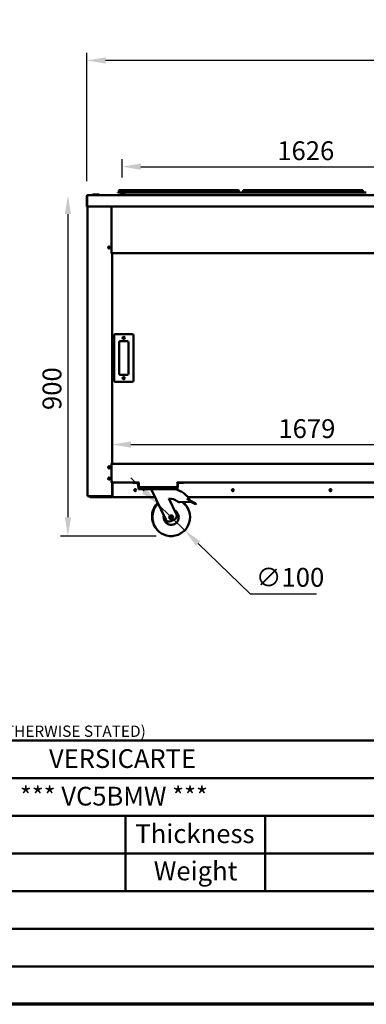
# Model space of a CAD drawing. Units: millimetres. Extents: x 65 to 6993, y 100 to 4100.
# Drawn here: x 1419 to 2339, y 100 to 2714 of the extents above; entities that cross this region are included whole.
import ezdxf
from ezdxf.enums import TextEntityAlignment as Align

# ---------------------------------------------------------------- set-up
doc = ezdxf.new("R2010")
doc.units = ezdxf.units.MM
doc.header["$LTSCALE"] = 20
for name, color, linetype, lineweight in [('Border (ISO)', 7, 'Continuous', 70), ('Dimension (ISO)', 7, 'Continuous', 25), ('Title (ISO)', 7, 'Continuous', 50), ('Visible (ISO)', 7, 'Continuous', 50)]:
    doc.layers.add(name, color=color, linetype=linetype, lineweight=lineweight)
doc.styles.add('Note Text (ISO)', font='tahoma.ttf')
doc.styles.add('Text Style101', font='tahomabd.ttf')
doc.styles.add('Text Style102', font='tahomabd.ttf')
doc.styles.add('Text Style49', font='tahoma.ttf')
doc.dimstyles.new('Default (ISO)', dxfattribs={"dimscale": 20, "dimtxt": 2.5, "dimasz": 2.5, "dimexe": 1, "dimexo": 2, "dimgap": 0.762, "dimtad": 1, "dimtoh": 1, "dimdec": 1, "dimrnd": 1e-08, "dimzin": 0, "dimdsep": 46, "dimtxsty": 'Note Text (ISO)', "dimcen": 0.09, "dimdle": 10, "dimclrd": 256, "dimclre": 256, "dimclrt": 256, "dimadec": 1, "dimazin": 0, "dimtfac": 1.40208, "dimtmove": 0, "dimatfit": 3, "dimfxl": 1, "dimtolj": 1, "dimtzin": 0, "dimlwd": -1, "dimlwe": -1, "dimarcsym": 0})

# ---------------------------------------------------------------- blocks, each defined once
blk = doc.blocks.new('Borders Default Border')
at = {"layer": 'Border (ISO)', "flags": 128}
blk.add_lwpolyline([(5, 5), (5, 205), (292, 205), (292, 5), (5, 5)], dxfattribs=at)
blk = doc.blocks.new('Title Blocks Moffat2018')
at = {"layer": 'Title (ISO)'}
for p, q in [((113.3, 117.13), (318.3, 117.13)), ((113.3, 112.13), (258.3, 112.13)), ((117.05, 107.13), (248.3, 107.13)), ((193.3, 107.13), (193.3, 97.13)), ((211.84, 97.13), (211.84, 107.13)), ((113.3, 102.13), (318.3, 102.13)), ((113.3, 97.13), (258.3, 97.13)), ((113.3, 92.13), (258.3, 92.13)), ((113.3, 87.13), (318.3, 87.13)), ((113.3, 82.13), (318.3, 82.13))]:
    blk.add_line(p, q, dxfattribs=at)
at = {"layer": 'Title (ISO)', "attachment_point": 2, "style": 'Note Text (ISO)'}
for s, insert, char_height, width in [('\\fTahoma|b0|i0;\\H1.5000;ALL SHEET METAL DIMENSIONS ARE I/S (INSIDE SIZES) (UNLESS OTHERWISE STATED)', (155.41, 119.13), 1.5, 200), ('\\fTahoma|b0|i0;Thickness', (202.51, 106.03), 2.5, 31.6617), ('\\fTahoma|b0|i0;Weight', (202.6, 101.09), 2.5, 31.6617)]:
    blk.add_mtext(s, dxfattribs=dict(at, insert=insert, char_height=char_height, width=width))
at = {"layer": 'Title (ISO)'}
for tag, p, height, style in [('Product_No_001', (284.66, 113.7), 2.49, 'Text Style49'), ('PROJECT_001', (183.13, 113.5), 2.49, 'Text Style49'), ('TITLE_001', (179.26, 108.52), 2.49, 'Text Style49'), ('REVISION_NUMBER_001', (388.82, 89.63), 5, 'Text Style102'), ('CREATION_DATE_001', (350.51, 88.61), 2.49, 'Text Style49'), ('Sheet_Size_001', (393.06, 83.39), 2.5, 'Text Style101')]:
    blk.add_attdef(tag, p, '', height=height, dxfattribs=dict(at, style=style))
at = {"layer": 'Title (ISO)', "style": 'Text Style49'}
for tag, p in [('SMStyle', (165.89, 106.04)), ('Thickness', (230.11, 106.04)), ('Legacy', (165.89, 101.04)), ('Quote', (288.25, 100.87))]:
    blk.add_attdef(tag, text='', height=2.49, dxfattribs=at).set_placement(p, align=Align.TOP_CENTER)
for tag, p, rotation in [('SO_001', (279.72, 93.33), 359.9934), ('Initial_View_Scale_001', (344.21, 83.39), 0.0058)]:
    blk.add_attdef(tag, p, '', height=2.49, rotation=rotation, dxfattribs=at)
blk = doc.blocks.new('*D6')
at = {"layer": 'Defpoints', "color": 0, "transparency": 16777216}
for p in [(1596.8, 2605.3), (1596.8, 2245.3), (3410.8, 2245.3)]:
    blk.add_point(p, dxfattribs=at)
at = {"layer": 'Dimension (ISO)', "transparency": 16777216}
for p, q in [((1596.8, 2285.3), (1596.8, 2625.3)), ((3410.8, 2285.3), (3410.8, 2625.3)), ((3360.8, 2605.3), (1646.8, 2605.3))]:
    blk.add_line(p, q, dxfattribs=at)
for points in [[(1646.8, 2613.6), (1646.8, 2597), (1596.8, 2605.3)], [(3360.8, 2613.6), (3360.8, 2597), (3410.8, 2605.3)]]:
    blk.add_solid(points, dxfattribs=at)
at = {"layer": 'Dimension (ISO)', "transparency": 16777216, "insert": (2781.6, 2672.8), "char_height": 50, "attachment_point": 1, "style": 'Note Text (ISO)'}
blk.add_mtext('\\A1;1814', dxfattribs=at)
blk = doc.blocks.new('*D7')
at = {"layer": 'Defpoints', "color": 0, "transparency": 16777216}
for p in [(3343.3, 1585.8), (1664.3, 1535.5), (3343.3, 1535.5)]:
    blk.add_point(p, dxfattribs=at)
at = {"layer": 'Dimension (ISO)', "transparency": 16777216}
blk.add_line((1714.3, 1585.8), (3293.3, 1585.8), dxfattribs=at)
for points in [[(1714.3, 1594.2), (1714.3, 1577.5), (1664.3, 1585.8)], [(3293.3, 1594.2), (3293.3, 1577.5), (3343.3, 1585.8)]]:
    blk.add_solid(points, dxfattribs=at)
at = {"layer": 'Dimension (ISO)', "transparency": 16777216, "insert": (2105.9, 1653.1), "char_height": 50, "attachment_point": 1, "style": 'Note Text (ISO)'}
blk.add_mtext('\\A1;1679', dxfattribs=at)
blk = doc.blocks.new('*D9')
at = {"layer": 'Defpoints', "color": 0, "transparency": 16777216}
for p in [(1948.9, 2247.5), (1546.8, 1342.8), (1821.2, 1342.8)]:
    blk.add_point(p, dxfattribs=at)
at = {"layer": 'Dimension (ISO)', "transparency": 16777216}
for p, q in [((1546.8, 2197.5), (1546.8, 1392.8)), ((1781.2, 1342.8), (1526.8, 1342.8))]:
    blk.add_line(p, q, dxfattribs=at)
for points in [[(1538.5, 2197.5), (1555.2, 2197.5), (1546.8, 2247.5)], [(1538.5, 1392.8), (1555.2, 1392.8), (1546.8, 1342.8)]]:
    blk.add_solid(points, dxfattribs=at)
at = {"layer": 'Dimension (ISO)', "transparency": 16777216, "insert": (1479.5, 1677.4), "char_height": 50, "attachment_point": 1, "rotation": 90, "style": 'Note Text (ISO)'}
blk.add_mtext('\\A1;900', dxfattribs=at)
blk = doc.blocks.new('*D12')
at = {"layer": 'Defpoints', "color": 0, "transparency": 16777216}
for p in [(1785.3, 1427.6), (1857.1, 1358)]:
    blk.add_point(p, dxfattribs=at)
at = {"layer": 'Dimension (ISO)', "transparency": 16777216}
for p, q in [((1749.5, 1462.5), (1713.6, 1497.3)), ((1785.3, 1427.6), (1857.1, 1358)), ((1893, 1323.1), (2030.8, 1189.3)), ((2030.8, 1189.3), (2207.4, 1189.3))]:
    blk.add_line(p, q, dxfattribs=at)
for points in [[(1755.3, 1468.4), (1743.6, 1456.5), (1785.3, 1427.6)], [(1898.8, 1329.1), (1887.1, 1317.2), (1857.1, 1358)]]:
    blk.add_solid(points, dxfattribs=at)
at = {"layer": 'Dimension (ISO)', "transparency": 16777216, "insert": (2046, 1258.4), "char_height": 50, "attachment_point": 1, "style": 'Note Text (ISO)'}
blk.add_mtext('\\A1;∅100', dxfattribs=at)
blk = doc.blocks.new('*D13')
at = {"layer": 'Defpoints', "color": 0, "transparency": 16777216}
for p in [(3316.9, 2323.4), (1690.6, 2254.8), (3316.9, 2254.8)]:
    blk.add_point(p, dxfattribs=at)
at = {"layer": 'Dimension (ISO)', "transparency": 16777216}
for p, q in [((1690.6, 2294.8), (1690.6, 2343.4)), ((3316.9, 2294.8), (3316.9, 2343.4)), ((1740.6, 2323.4), (3266.9, 2323.4))]:
    blk.add_line(p, q, dxfattribs=at)
for points in [[(1740.6, 2331.8), (1740.6, 2315.1), (1690.6, 2323.4)], [(3266.9, 2331.8), (3266.9, 2315.1), (3316.9, 2323.4)]]:
    blk.add_solid(points, dxfattribs=at)
at = {"layer": 'Dimension (ISO)', "transparency": 16777216, "insert": (2102.9, 2390.8), "char_height": 50, "attachment_point": 1, "style": 'Note Text (ISO)'}
blk.add_mtext('\\A1;1626', dxfattribs=at)

msp = doc.modelspace()

# ---------------------------------------------------------------- linework, layer by layer
at = {"layer": 'Visible (ISO)'}
for p, q in [((1612.43, 2248.5), (1612.43, 2247.5)), ((1613.43, 2249.5), (1614.43, 2249.5)), ((1627.93, 2249.5), (1614.43, 2249.5)), ((1627.93, 2249.5), (1628.93, 2249.5)), ((1629.93, 2247.5), (1629.93, 2248.5)), ((1679.43, 2255.6), (1689.43, 2255.6)), ((1679.43, 2255.6), (1679.43, 2254.8)), ((1689.43, 2254.8), (1679.43, 2254.8)), ((1682.43, 2260.1), (1682.43, 2256)), ((1683.63, 2261.3), (1689.43, 2261.3)), ((1993.43, 2261.3), (1689.43, 2261.3)), ((1993.43, 2255.6), (1689.43, 2255.6)), ((1689.43, 2254.8), (1689.43, 2248.5)), ((1993.43, 2254.8), (1689.43, 2254.8)), ((1689.43, 2248.5), (1690.63, 2248.5)), ((1690.63, 2248.5), (1690.63, 2254.8)), ((1693.27, 2254.8), (1693.59, 2248.66)), ((1693.43, 2248.5), (1699.73, 2254.8)), ((1693.43, 2248.5), (1693.43, 2247.5)), ((1993.43, 2261.3), (1999.23, 2261.3)), ((1993.43, 2255.6), (2003.43, 2255.6)), ((2003.43, 2254.8), (1993.43, 2254.8)), ((2000.43, 2260.1), (2000.43, 2256)), ((2003.43, 2254.8), (2003.43, 2255.6)), ((2009.43, 2255.3), (2003.43, 2255.3)), ((2009.43, 2255.6), (2019.43, 2255.6)), ((2009.43, 2255.6), (2009.43, 2254.8)), ((2019.43, 2254.8), (2009.43, 2254.8)), ((2012.43, 2260.1), (2012.43, 2256)), ((2013.63, 2261.3), (2019.43, 2261.3)), ((2323.43, 2261.3), (2019.43, 2261.3)), ((2323.43, 2255.6), (2019.43, 2255.6)), ((2323.43, 2254.8), (2019.43, 2254.8)), ((2323.43, 2261.3), (2329.23, 2261.3)), ((2323.43, 2255.6), (2333.43, 2255.6)), ((2333.43, 2254.8), (2323.43, 2254.8)), ((2330.43, 2260.1), (2330.43, 2256)), ((2333.43, 2254.8), (2333.43, 2255.6)), ((2339.43, 2255.3), (2333.43, 2255.3)), ((1596.78, 2245.3), (1596.78, 2217.5)), ((1597.98, 2245.3), (1597.98, 2217.5)), ((1598.12, 2219.7), (1598.12, 2245.3)), ((1598.98, 2247.5), (1599.12, 2247.5)), ((1598.98, 2247.47), (1598.98, 2247.5)), ((1599.12, 2247.5), (3408.44, 2247.5)), ((1597.98, 2217.5), (1596.78, 2217.5)), ((1598.12, 2219.7), (1598.12, 2217.5)), ((3409.44, 2217.5), (1598.12, 2217.5)), ((1599.28, 2217.5), (1599.28, 1448.64)), ((1662.28, 2092.8), (1662.28, 2217.5)), ((1658.59, 2107.3), (1653.98, 2107.3)), ((1662.28, 2093.8), (1664.28, 2093.8)), ((1662.58, 2092.8), (1662.28, 2092.8)), ((1662.58, 2092.8), (1664.28, 2092.8)), ((1663.58, 2092.8), (1663.58, 2093.8)), ((1664.28, 2093.8), (1664.28, 2095.5)), ((1664.28, 2093.8), (1664.28, 2092.8)), ((1664.28, 2093.8), (3343.28, 2093.8)), ((1664.28, 1535.5), (1664.28, 2092.8)), ((1669.78, 1875.5), (1669.78, 1755.5)), ((1717.78, 1878.5), (1672.78, 1878.5)), ((1682.78, 1773.5), (1682.78, 1857.5)), ((1685.78, 1860.5), (1704.78, 1860.5)), ((1707.78, 1857.5), (1707.78, 1773.5)), ((1720.78, 1755.5), (1720.78, 1875.5)), ((1672.78, 1752.5), (1717.78, 1752.5)), ((1704.78, 1770.5), (1685.78, 1770.5)), ((1662.28, 1535.5), (1662.58, 1535.5)), ((1662.28, 1485.5), (1662.28, 1535.5)), ((1662.28, 1533.6), (1664.27, 1533.6)), ((1663.83, 1535.5), (1662.58, 1535.5)), ((1663.58, 1535.5), (1663.58, 1533.6)), ((1663.83, 1535.5), (1664.28, 1535.5)), ((1664.27, 1532.59), (1664.27, 1533.6)), ((1664.28, 1532.59), (1664.27, 1532.59)), ((1664.28, 1534.79), (1664.28, 1535.5)), ((1664.28, 1534.8), (3343.28, 1534.8)), ((1664.28, 1534.79), (1664.28, 1532.6)), ((1664.28, 1532.6), (1664.28, 1532.59)), ((1662.28, 1487), (1666.48, 1487)), ((1662.58, 1485.5), (1662.28, 1485.5)), ((1662.58, 1485.5), (1663.83, 1485.5)), ((1663.58, 1487), (1663.58, 1485.5)), ((1664.28, 1485.5), (1663.83, 1485.5)), ((1664.55, 1487), (1664.28, 1486.84)), ((1664.28, 1485.5), (1664.28, 1487)), ((1664.98, 1486.84), (1664.28, 1486.84)), ((1664.28, 1449.5), (1664.28, 1485.5)), ((1664.38, 1486.84), (1664.38, 1484.45)), ((1665.14, 1487), (1664.98, 1486.84)), ((1665.27, 1486.84), (1664.98, 1486.84)), ((1665.08, 1486.84), (1665.08, 1485.49)), ((1665.42, 1487), (1665.12, 1486.7)), ((1665.12, 1486.7), (1665.12, 1486)), ((1665.12, 1486), (1665.19, 1486.11)), ((1665.12, 1485.53), (1665.12, 1486)), ((1666.48, 1486), (1665.12, 1486)), ((1665.19, 1486.11), (1665.71, 1487)), ((1665.48, 1448.8), (1665.48, 1483.8)), ((1665.62, 1483.8), (1665.62, 1448.8)), ((1666.48, 1487), (1666.48, 1484.8)), ((1666.48, 1484.8), (1735.98, 1484.8)), ((1718.88, 1484.8), (1718.88, 1483.8)), ((1723.88, 1483.8), (1718.88, 1483.8)), ((1723.88, 1483.8), (1732.88, 1483.8)), ((1733.88, 1482.8), (1733.88, 1475)), ((1735.08, 1475), (1733.88, 1475)), ((1734.38, 1472.8), (1736.08, 1472.8)), ((1734.38, 1472.8), (1734.38, 1467.8)), ((1739.38, 1467.8), (1734.38, 1467.8)), ((1735.08, 1475), (1735.08, 1482.8)), ((1735.22, 1475), (1735.22, 1483.5)), ((1836.68, 1472.8), (1736.08, 1472.8)), ((1833.38, 1467.8), (1739.38, 1467.8)), ((1768.88, 1467.8), (1768.88, 1465.8)), ((1768.88, 1465.8), (1806.55, 1386.82)), ((1838.38, 1467.8), (1833.38, 1467.8)), ((1836.68, 1472.8), (1838.38, 1472.8)), ((1836.79, 1484.8), (3170.78, 1484.8)), ((1837.54, 1483.5), (1837.54, 1475)), ((1837.68, 1475), (1837.68, 1482.8)), ((1837.68, 1475), (1838.88, 1475)), ((1838.38, 1467.8), (1838.38, 1472.8)), ((1838.88, 1475), (1838.88, 1482.8)), ((1848.88, 1483.8), (1839.88, 1483.8)), ((1853.88, 1483.8), (1848.88, 1483.8)), ((1853.88, 1483.8), (1853.88, 1484.8)), ((1600.98, 1448.64), (1599.28, 1448.64)), ((1600.98, 1448.64), (1662.58, 1448.64)), ((1603.88, 1448.5), (1614.28, 1448.5)), ((1603.88, 1448.5), (1603.88, 1447.8)), ((1603.88, 1447.8), (1606.28, 1447.8)), ((1606.28, 1447.8), (1611.28, 1447.8)), ((1606.28, 1447.8), (1606.28, 1446.6)), ((1611.28, 1446.6), (1606.28, 1446.6)), ((1611.28, 1447.8), (1617.43, 1447.8)), ((1611.28, 1446.6), (1663.28, 1446.6)), ((1615.91, 1448.5), (1614.28, 1448.5)), ((1614.28, 1448.5), (1614.28, 1447.8)), ((1617.28, 1447.8), (1617.28, 1448.5)), ((1620.28, 1448.5), (1617.28, 1448.5)), ((1617.43, 1447.8), (1620.28, 1447.8)), ((1620.28, 1448.5), (1662.58, 1448.5)), ((1662.58, 1447.8), (1620.28, 1447.8)), ((1662.58, 1448.5), (1662.58, 1447.8)), ((1662.58, 1447.8), (1663.28, 1447.8)), ((1664.28, 1449.5), (1664.28, 1448.8)), ((1665.24, 1447.8), (1665.62, 1447.8)), ((1665.46, 1448.5), (1665.62, 1448.5)), ((1665.48, 1449.04), (1665.62, 1449.18)), ((1665.48, 1448.75), (1665.62, 1448.9)), ((1665.62, 1448.8), (1665.62, 1446.6)), ((1778.04, 1446.6), (1665.62, 1446.6)), ((1835.06, 1400.42), (1815.04, 1442.41)), ((1862.64, 1441.75), (1874.31, 1435.61)), ((2391.28, 1446.6), (1865.02, 1446.6)), ((1844.5, 1432.71), (1873.38, 1433.84)), ((1874.31, 1435.61), (1873.38, 1433.84)), ((1873.38, 1433.84), (1884.06, 1428.22)), ((1885, 1429.99), (1874.31, 1435.61)), ((1886.66, 1426.85), (1884.06, 1428.22)), ((1885, 1429.99), (1887.59, 1428.62)), ((1886.66, 1426.85), (1887.59, 1428.62)), ((1819.88, 1382.1), (1830.34, 1387.09))]:
    msp.add_line(p, q, dxfattribs=at)
for centre, radius in [((1656.28, 2108.8), 2.75), ((1695.28, 1869), 3), ((1695.28, 1869), 1.65), ((1695.28, 1762), 3), ((1695.28, 1762), 1.65), ((1656.28, 1525.4), 2.75), ((1656.28, 1495.4), 2.75), ((1725.78, 1464.8), 2.75), ((1985.12, 1464.8), 2.75), ((2244.45, 1464.8), 2.75), ((1821.2, 1392.8), 5)]:
    msp.add_circle(centre, radius, dxfattribs=at)
for centre, radius, start, end in [((1613.43, 2248.5), 1, 90, 180), ((1628.93, 2248.5), 1, 0, 90), ((1682.03, 2256), 0.4, 270, 0), ((1683.63, 2260.1), 1.2, 90, 180), ((1688.43, 2248.5), 1, 270, 0), ((1688.43, 2248.5), 2.2, 332.96431, 0), ((1999.23, 2260.1), 1.2, 0, 90), ((2000.83, 2256), 0.4, 180, 270), ((2012.03, 2256), 0.4, 270, 0), ((2013.63, 2260.1), 1.2, 90, 180), ((2329.23, 2260.1), 1.2, 0, 90), ((2330.83, 2256), 0.4, 180, 270), ((1598.98, 2245.3), 1, 145.59124, 180), ((1672.78, 1875.5), 3, 90, 180), ((1685.78, 1857.5), 3, 90, 180), ((1704.78, 1857.5), 3, 0, 90), ((1717.78, 1875.5), 3, 0, 90), ((1672.78, 1755.5), 3, 180, 270), ((1685.78, 1773.5), 3, 180, 270), ((1704.78, 1773.5), 3, 270, 0), ((1717.78, 1755.5), 3, 270, 0), ((1666.48, 1483.8), 2.2, 90, 180), ((1666.48, 1483.8), 1, 90, 180), ((1666.62, 1483.8), 1, 90, 180), ((1732.88, 1482.8), 1, 0, 90), ((1732.88, 1482.8), 2.2, 0, 65.38002), ((1736.72, 1483.5), 1.5, 119.22139, 180), ((1815.33, 1404.92), 64.86, 29.62743, 75.80326), ((1836.04, 1483.5), 1.5, 0, 60.77861), ((1839.88, 1482.8), 2.2, 114.61998, 180), ((1839.88, 1482.8), 1, 90, 180), ((1617.28, 1449.5), 1.7, 210.33442, 270), ((1617.28, 1449.5), 1, 239.15737, 270), ((1663.28, 1448.8), 2.2, 270, 0), ((1663.28, 1448.8), 1, 270, 0), ((1670.12, 1452.8), 5, 201.83108, 205.84193), ((1815.33, 1404.92), 37.5, 52.70393, 90.44592), ((1820.25, 1394.8), 50, 133.91545, 206.7697), ((1821.2, 1392.8), 50, 133.91545, 53.45056), ((1844.11, 1442.7), 10, 232.70393, 272.23799), ((1820.25, 1394.8), 50, 24.2303, 49.86396), ((1821.2, 1392.8), 20, 167.66329, 63.33671), ((1815.58, 1391.13), 10, 205.5, 295.5), ((1820.25, 1394.8), 5, 218.30219, 12.69781), ((1826.04, 1396.12), 10, 295.5, 25.5)]:
    msp.add_arc(centre, radius, start, end, dxfattribs=at)
for points, knots in [([(1598.98, 2247.5), (1598.18, 2247.5), (1597.39, 2247.02), (1597.03, 2246.3), (1596.87, 2245.99), (1596.78, 2245.64), (1596.78, 2245.3)], [1.5707963, 1.5707963, 1.5707963, 1.5707963, 2.6663187, 2.6663187, 2.6663187, 3.1415927, 3.1415927, 3.1415927, 3.1415927]), ([(1598.12, 2245.3), (1598.12, 2246.1), (1598.34, 2246.88), (1598.67, 2247.25), (1598.81, 2247.41), (1598.97, 2247.5), (1599.12, 2247.5)], [-3.1415927, -3.1415927, -3.1415927, -3.1415927, -2.0460703, -2.0460703, -2.0460703, -1.5707963, -1.5707963, -1.5707963, -1.5707963]), ([(1733.88, 1475), (1733.88, 1474.18), (1734.37, 1473.39), (1735.1, 1473.03), (1735.41, 1472.88), (1735.74, 1472.8), (1736.08, 1472.8)], [0, 0, 0, 0, 1.1090681, 1.1090681, 1.1090681, 1.5707963, 1.5707963, 1.5707963, 1.5707963]), ([(1735.42, 1474.26), (1735.26, 1474.4), (1735.15, 1474.58), (1735.11, 1474.78), (1735.09, 1474.85), (1735.08, 1474.92), (1735.08, 1475)], [0.73499963, 0.73499963, 0.73499963, 0.73499963, 1.35071555, 1.35071555, 1.35071555, 1.57079633, 1.57079633, 1.57079633, 1.57079633]), ([(1736.08, 1472.8), (1735.88, 1472.8), (1735.68, 1473.29), (1735.48, 1474.02), (1735.39, 1474.32), (1735.31, 1474.66), (1735.22, 1475)], [0, 0, 0, 0, 1.1090681, 1.1090681, 1.1090681, 1.5707963, 1.5707963, 1.5707963, 1.5707963]), ([(1837.54, 1475), (1837.34, 1474.18), (1837.14, 1473.39), (1836.94, 1473.03), (1836.85, 1472.88), (1836.77, 1472.8), (1836.68, 1472.8)], [0, 0, 0, 0, 1.1090681, 1.1090681, 1.1090681, 1.5707963, 1.5707963, 1.5707963, 1.5707963]), ([(1836.68, 1472.8), (1837.5, 1472.8), (1838.29, 1473.29), (1838.65, 1474.02), (1838.8, 1474.32), (1838.88, 1474.66), (1838.88, 1475)], [0, 0, 0, 0, 1.1090681, 1.1090681, 1.1090681, 1.5707963, 1.5707963, 1.5707963, 1.5707963]), ([(1837.35, 1474.26), (1837.5, 1474.4), (1837.61, 1474.58), (1837.66, 1474.78), (1837.67, 1474.85), (1837.68, 1474.92), (1837.68, 1475)], [0.73499963, 0.73499963, 0.73499963, 0.73499963, 1.35071555, 1.35071555, 1.35071555, 1.57079633, 1.57079633, 1.57079633, 1.57079633]), ([(1602.42, 1448.64), (1602.61, 1448.32), (1602.9, 1448.06), (1603.24, 1447.92), (1603.44, 1447.84), (1603.66, 1447.8), (1603.88, 1447.8)], [0.5294356, 0.5294356, 0.5294356, 0.5294356, 1.1829099, 1.1829099, 1.1829099, 1.5707963, 1.5707963, 1.5707963, 1.5707963]), ([(1603.37, 1448.64), (1603.46, 1448.58), (1603.56, 1448.54), (1603.66, 1448.52), (1603.74, 1448.5), (1603.81, 1448.5), (1603.88, 1448.5)], [1.03249081, 1.03249081, 1.03249081, 1.03249081, 1.35071555, 1.35071555, 1.35071555, 1.57079633, 1.57079633, 1.57079633, 1.57079633]), ([(1662.58, 1447.8), (1663.25, 1447.8), (1663.9, 1448.23), (1664.16, 1448.85), (1664.24, 1449.06), (1664.28, 1449.28), (1664.28, 1449.5)], [-1, -1, -1, -1, -0.2469362, -0.2469362, -0.2469362, 0, 0, 0, 0]), ([(1663.39, 1448.91), (1663.24, 1448.72), (1663.04, 1448.57), (1662.8, 1448.52), (1662.73, 1448.5), (1662.66, 1448.5), (1662.58, 1448.5)], [0.39967599, 0.39967599, 0.39967599, 0.39967599, 0.85989223, 0.85989223, 0.85989223, 1, 1, 1, 1]), ([(1663.39, 1448.91), (1663.73, 1449.03), (1664.01, 1449.16), (1664.16, 1449.28), (1664.24, 1449.35), (1664.28, 1449.42), (1664.28, 1449.5)], [-0.68412303, -0.68412303, -0.68412303, -0.68412303, -0.24693616, -0.24693616, -0.24693616, 0, 0, 0, 0])]:
    msp.add_open_spline(points, degree=3, knots=knots, dxfattribs=at)
for points in [[(1665.66, 1484.36), (1665.64, 1484.18), (1665.62, 1483.99), (1665.62, 1483.8)], [(1662.58, 1448.64), (1662.86, 1448.73), (1663.15, 1448.82), (1663.39, 1448.91)]]:
    msp.add_open_spline(points, degree=3, dxfattribs=at)

# ---------------------------------------------------------------- block references
at = {"xscale": 20, "yscale": 20, "zscale": 20}
msp.add_blockref('Borders Default Border', (0, 0), dxfattribs=at)
ref = msp.add_blockref('Title Blocks Moffat2018', (-2166.02, -1542.68), dxfattribs=dict(xscale=20, yscale=20, zscale=20))
ref.add_attrib('PROJECT_001', 'VERSICARTE', (1496.63, 727.39), dxfattribs={"layer": 'Title (ISO)', "height": 49.71, "style": 'Text Style49'})
ref.add_attrib('TITLE_001', '*** VC5BMW ***', (1419.23, 627.64), dxfattribs={"layer": 'Title (ISO)', "height": 49.7101, "style": 'Text Style49'})

# ---------------------------------------------------------------- dimensions: what is measured, and where the dimension line sits
at = {"layer": 'Dimension (ISO)'}
for base, p1, p2, angle, override, picture, middle in [((1596.78, 2605.3), (3410.78, 2245.3), (1596.78, 2245.3), 180, {"dimgap": 0.762, "dimtoh": 0, "dimdec": 0, "dimtol": 0, "dimlim": 0, "dimtp": 0, "dimtm": 0, "dimtdec": 2, "dimtofl": 0, "dimatfit": 1}, '*D6', (2852.06, 2605.3)), ((1546.82, 1342.8), (1948.93, 2247.5), (1821.2, 1342.8), 270, {"dimgap": 0.762, "dimtoh": 0, "dimdec": 0, "dimlfac": 0.994805, "dimse1": 1, "dimtol": 0, "dimlim": 0, "dimtp": 0, "dimtm": 0, "dimtdec": 2, "dimtofl": 0, "dimatfit": 1}, '*D9', (1546.82, 1731.19))]:
    dim = msp.add_linear_dim(base=base, p1=p1, p2=p2, angle=angle, dimstyle='Default (ISO)', override=override, dxfattribs=at)
    dim.commit()
    dim.dimension.update_dxf_attribs({"geometry": picture, "text_midpoint": middle, "dimtype": 160})
for base, p1, p2, override, picture, middle in [((3316.93, 2323.43), (1690.63, 2254.8), (3316.93, 2254.8), {"dimgap": 0.762, "dimtoh": 0, "dimdec": 0, "dimtol": 0, "dimlim": 0, "dimtp": 0, "dimtm": 0, "dimtdec": 2, "dimtofl": 0, "dimatfit": 1}, '*D13', (2173.11, 2323.43)), ((3343.28, 1585.83), (1664.28, 1535.5), (3343.28, 1535.5), {"dimgap": 0.762, "dimtoh": 0, "dimdec": 0, "dimse1": 1, "dimse2": 1, "dimtol": 0, "dimlim": 0, "dimtp": 0, "dimtm": 0, "dimtdec": 2, "dimtofl": 0, "dimatfit": 1}, '*D7', (2175.78, 1585.83))]:
    dim = msp.add_linear_dim(base=base, p1=p1, p2=p2, dimstyle='Default (ISO)', override=override, dxfattribs=at)
    dim.commit()
    dim.dimension.update_dxf_attribs({"geometry": picture, "text_midpoint": middle, "dimtype": 160})
dim = msp.add_diameter_dim_2p(p1=(1785.33, 1427.62), p2=(1857.08, 1357.97), dimstyle='Default (ISO)', override={"dimgap": 0.762, "dimtih": 1, "dimdec": 0, "dimlfac": 1, "dimtol": 0, "dimlim": 0, "dimtp": 0, "dimtm": 0, "dimtdec": 2, "dimatfit": 2}, dxfattribs=at)
dim.commit()
dim.dimension.update_dxf_attribs({"geometry": '*D12', "text_midpoint": (2126.71, 1189.3), "dimtype": 163})

doc.saveas('drawing.dxf')
